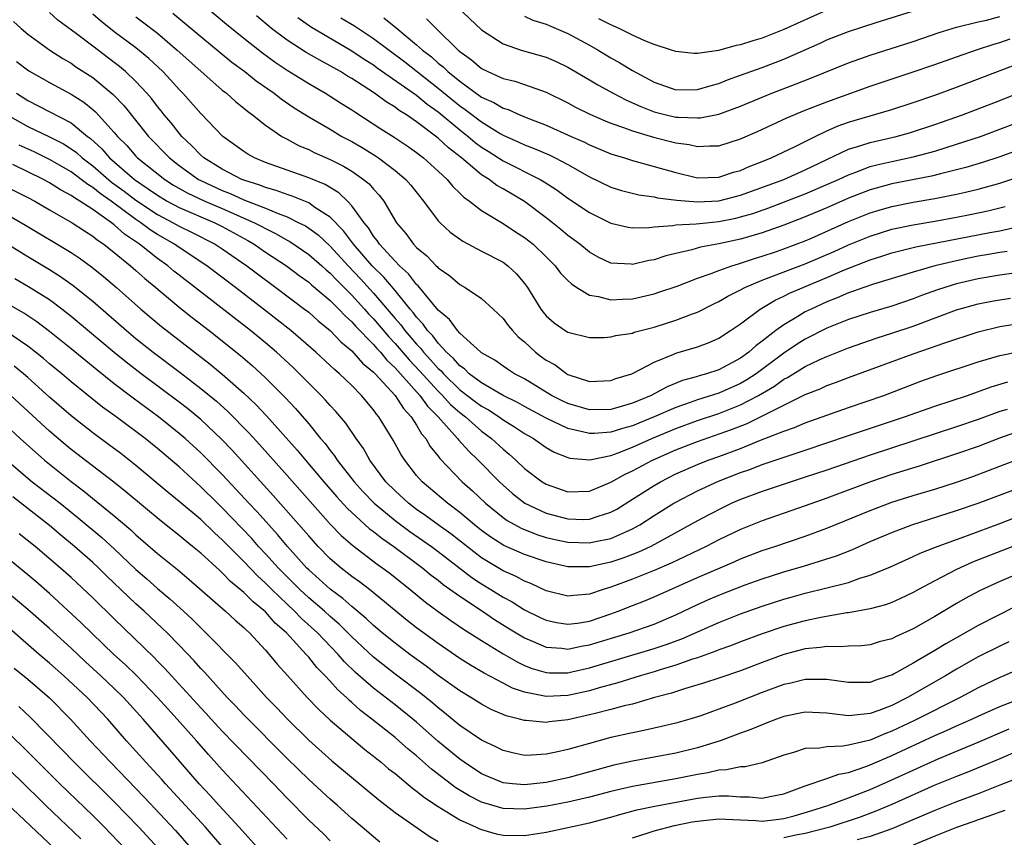
# Model space of a CAD drawing. Units: inches. Extents: x 2610000 to 2613000, y 1473000 to 1476000.
# Drawn here: x 2610536 to 2610627, y 1473824 to 1473900 of the extents above; entities that cross this region are included whole.
import ezdxf

# ---------------------------------------------------------------- set-up
doc = ezdxf.new("R2010")
doc.units = ezdxf.units.IN
doc.header["$MEASUREMENT"] = 0
doc.layers.add('LD26101473_2ft', color=214, linetype='Continuous')

msp = doc.modelspace()

# ---------------------------------------------------------------- linework, layer by layer
at = {"layer": 'LD26101473_2ft'}
for points, elevation in [([(2610553.49, 1473901), (2610555.403, 1473899.403), (2610557, 1473898.107), (2610558.73, 1473896.73), (2610559.886, 1473895.886), (2610561, 1473895.147), (2610563, 1473893.885), (2610564.553, 1473893), (2610565, 1473892.727), (2610566.043, 1473892.043), (2610567, 1473891.448), (2610567.261, 1473891.261), (2610569.695, 1473889.694), (2610570.927, 1473888.927), (2610572.12, 1473888.12), (2610573, 1473887.499), (2610573.272, 1473887.272), (2610573.644, 1473887), (2610575, 1473885.767), (2610575.819, 1473885), (2610576.347, 1473884.347), (2610577, 1473883.733), (2610577.358, 1473883.358), (2610577.884, 1473883), (2610579, 1473882.129), (2610581, 1473880.938), (2610582.164, 1473880.165), (2610583, 1473879.635), (2610583.785, 1473879), (2610585, 1473877.832), (2610585.837, 1473877), (2610586.335, 1473876.335), (2610587, 1473875.65), (2610587.332, 1473875.332), (2610587.835, 1473875), (2610589, 1473874.281), (2610589.847, 1473874.153), (2610591, 1473873.839), (2610592.072, 1473873.928), (2610593, 1473873.952), (2610595, 1473874.419), (2610595.443, 1473874.557), (2610597.131, 1473875.13), (2610599, 1473875.848), (2610600.287, 1473876.287), (2610601, 1473876.575), (2610602.178, 1473877), (2610602.801, 1473877.199), (2610603, 1473877.245), (2610604.304, 1473877.696), (2610605, 1473877.899), (2610606.344, 1473878.344), (2610607, 1473878.568), (2610608.161, 1473879), (2610609, 1473879.328), (2610609.577, 1473879.577), (2610613, 1473881.095), (2610615, 1473881.908), (2610615.833, 1473882.167), (2610617, 1473882.503), (2610619, 1473882.888), (2610621, 1473883.227), (2610623, 1473883.63), (2610623.842, 1473883.842), (2610625, 1473884.106), (2610627, 1473884.664), (2610628.762, 1473885.238)], 11668), ([(2610576.755, 1473901), (2610579, 1473898.877), (2610581, 1473897.563), (2610582.683, 1473897), (2610585, 1473896.325), (2610585.923, 1473895.922), (2610587, 1473895.41), (2610589, 1473894.24), (2610589.77, 1473893.771), (2610591.189, 1473893), (2610592.378, 1473892.378), (2610593, 1473892.118), (2610593.758, 1473891.758), (2610595, 1473891.281), (2610596.101, 1473891), (2610597, 1473890.791), (2610597.237, 1473890.763), (2610599, 1473890.709), (2610599.275, 1473890.725), (2610601, 1473891.07), (2610603, 1473891.794), (2610605, 1473892.642), (2610605.884, 1473893), (2610608.149, 1473893.851), (2610609.583, 1473894.417), (2610613, 1473895.817), (2610615, 1473896.529), (2610619, 1473897.783), (2610621.392, 1473898.608), (2610623, 1473899.109), (2610625, 1473899.618), (2610625.78, 1473899.78), (2610627, 1473900.09)], 11680), ([(2610583, 1473900.132), (2610583.777, 1473899.777), (2610585, 1473899.383), (2610585.26, 1473899.26), (2610587, 1473898.538), (2610589, 1473897.457), (2610589.805, 1473897), (2610591, 1473896.279), (2610591.824, 1473895.824), (2610593, 1473895.09), (2610595, 1473894.018), (2610597, 1473893.309), (2610599, 1473893.328), (2610600.275, 1473893.725), (2610601, 1473893.902), (2610601.777, 1473894.223), (2610603, 1473894.655), (2610605, 1473895.391), (2610607, 1473896.164), (2610610.367, 1473897.633), (2610611, 1473897.93), (2610613, 1473898.725), (2610615.556, 1473899.556), (2610620.804, 1473901.196)], 11682), ([(2610628.33, 1473876.33), (2610627, 1473876.137), (2610625, 1473875.801), (2610623, 1473875.326), (2610621.919, 1473875), (2610621.231, 1473874.769), (2610619.757, 1473874.243), (2610619, 1473873.951), (2610617, 1473873.27), (2610615, 1473872.673), (2610613, 1473872.025), (2610611, 1473871.214), (2610609, 1473870.201), (2610608.259, 1473869.741), (2610607, 1473868.899), (2610604.434, 1473867), (2610603.569, 1473866.431), (2610603, 1473866.105), (2610601, 1473865.216), (2610599, 1473864.59), (2610598.347, 1473864.347), (2610597, 1473863.889), (2610595.004, 1473863), (2610593.574, 1473862.426), (2610593, 1473862.178), (2610592.073, 1473861.927), (2610591, 1473861.58), (2610589.468, 1473861.467), (2610589, 1473861.46), (2610588.366, 1473861.634), (2610587, 1473861.928), (2610585, 1473862.882), (2610583, 1473863.963), (2610582.344, 1473864.344), (2610581, 1473864.992), (2610579, 1473866.168), (2610577.877, 1473867), (2610577.444, 1473867.444), (2610577, 1473867.737), (2610576.422, 1473868.422), (2610575.772, 1473869), (2610575, 1473869.836), (2610574.505, 1473870.505), (2610574.021, 1473871), (2610573.611, 1473871.611), (2610573, 1473872.238), (2610572.68, 1473872.68), (2610572.395, 1473873), (2610571, 1473874.707), (2610569.955, 1473875.955), (2610568.88, 1473877), (2610567.154, 1473879), (2610566.241, 1473880.24), (2610565, 1473881.513), (2610563.579, 1473882.421), (2610563, 1473882.826), (2610561.461, 1473883.461), (2610561, 1473883.599), (2610559.989, 1473883.989), (2610559, 1473884.258), (2610558.48, 1473884.48), (2610557, 1473884.93), (2610556.823, 1473885), (2610555, 1473885.948), (2610553.298, 1473887), (2610553, 1473887.263), (2610552.158, 1473888.158), (2610551.241, 1473889), (2610551, 1473889.28), (2610550.251, 1473890.251), (2610549.618, 1473891), (2610549.351, 1473891.351), (2610549, 1473891.771), (2610548.47, 1473892.47), (2610548.017, 1473893), (2610547, 1473894.079), (2610546.034, 1473895), (2610545.476, 1473895.476), (2610545, 1473895.844), (2610543, 1473897.344), (2610541.504, 1473898.496), (2610539.78, 1473899.78), (2610539, 1473900.484)], 11660), ([(2610627.683, 1473878.317), (2610627, 1473878.225), (2610625.963, 1473878.037), (2610625, 1473877.885), (2610624.258, 1473877.742), (2610623, 1473877.477), (2610621.003, 1473877), (2610619, 1473876.429), (2610615.302, 1473875.302), (2610614.422, 1473875), (2610613.382, 1473874.618), (2610613, 1473874.5), (2610611.963, 1473874.037), (2610611, 1473873.667), (2610609.539, 1473873), (2610609, 1473872.732), (2610608.295, 1473872.295), (2610607, 1473871.539), (2610606.27, 1473871), (2610605, 1473870.015), (2610604.406, 1473869.594), (2610603.768, 1473869), (2610603, 1473868.445), (2610601, 1473867.376), (2610599.862, 1473867), (2610599.177, 1473866.823), (2610599, 1473866.76), (2610597.617, 1473866.383), (2610596.197, 1473865.803), (2610594.721, 1473865), (2610593, 1473864.275), (2610591.955, 1473863.955), (2610591, 1473863.687), (2610589, 1473863.651), (2610587, 1473864.239), (2610586.484, 1473864.484), (2610585.487, 1473865), (2610583, 1473866.527), (2610582.077, 1473867), (2610581.418, 1473867.418), (2610581, 1473867.705), (2610580.256, 1473868.256), (2610579, 1473868.948), (2610578.935, 1473869), (2610577, 1473870.754), (2610576.779, 1473871), (2610576.041, 1473872.041), (2610575, 1473872.895), (2610573.143, 1473875.143), (2610573, 1473875.263), (2610572.251, 1473876.251), (2610571.42, 1473877), (2610571, 1473877.428), (2610569.556, 1473879), (2610569.344, 1473879.344), (2610569, 1473879.761), (2610568.532, 1473880.532), (2610568.14, 1473881), (2610567, 1473882.576), (2610566.6, 1473883), (2610565.78, 1473883.78), (2610564.532, 1473884.532), (2610563, 1473885.169), (2610559, 1473886.59), (2610557.995, 1473887), (2610557.354, 1473887.354), (2610557, 1473887.589), (2610555.064, 1473889), (2610553, 1473891.109), (2610551.341, 1473893), (2610551, 1473893.344), (2610550.22, 1473894.22), (2610549.483, 1473895), (2610548.204, 1473896.204), (2610547, 1473897.201), (2610545, 1473898.697), (2610543.707, 1473899.707), (2610543, 1473900.317)], 11662), ([(2610547, 1473900.07), (2610547.623, 1473899.623), (2610549, 1473898.549), (2610550.822, 1473897), (2610553, 1473895.028), (2610555, 1473893.288), (2610555.375, 1473893), (2610556.224, 1473892.224), (2610557, 1473891.615), (2610557.329, 1473891.329), (2610557.784, 1473891), (2610559, 1473890.024), (2610560.518, 1473889), (2610560.819, 1473888.819), (2610561, 1473888.741), (2610562.135, 1473888.135), (2610563, 1473887.783), (2610563.518, 1473887.518), (2610565, 1473886.862), (2610566.234, 1473886.234), (2610567, 1473885.761), (2610568.092, 1473885), (2610568.591, 1473884.591), (2610569, 1473884.092), (2610569.537, 1473883.537), (2610569.962, 1473883), (2610571.134, 1473881), (2610571.984, 1473879.984), (2610572.706, 1473879), (2610573, 1473878.699), (2610573.936, 1473877.936), (2610574.818, 1473877), (2610574.917, 1473876.917), (2610575, 1473876.812), (2610576.069, 1473876.068), (2610577, 1473875.266), (2610577.48, 1473875), (2610579, 1473873.971), (2610580.079, 1473873), (2610581, 1473872.134), (2610581.482, 1473871.482), (2610581.872, 1473871), (2610582.415, 1473870.415), (2610583, 1473869.946), (2610584.024, 1473869), (2610584.577, 1473868.577), (2610585, 1473868.27), (2610585.816, 1473867.816), (2610586.9, 1473867), (2610587, 1473866.941), (2610589, 1473866.296), (2610589.688, 1473866.312), (2610591, 1473866.375), (2610591.448, 1473866.552), (2610592.933, 1473867), (2610593.046, 1473867.046), (2610595, 1473868.067), (2610596.808, 1473868.808), (2610597, 1473868.9), (2610599, 1473869.51), (2610600.099, 1473869.901), (2610601, 1473870.308), (2610602.08, 1473871), (2610603, 1473871.615), (2610604.832, 1473873), (2610606.192, 1473873.809), (2610607, 1473874.176), (2610607.542, 1473874.458), (2610611, 1473875.913), (2610612.637, 1473876.636), (2610615, 1473877.565), (2610616.098, 1473877.902), (2610617, 1473878.204), (2610617.627, 1473878.373), (2610619.241, 1473878.758), (2610626.085, 1473880.085), (2610627, 1473880.25), (2610628.619, 1473880.619)], 11664), ([(2610550.424, 1473900.424), (2610553, 1473898.238), (2610555.881, 1473895.881), (2610557.077, 1473895), (2610558.152, 1473894.152), (2610559.802, 1473893), (2610560.467, 1473892.467), (2610561.652, 1473891.652), (2610563, 1473890.806), (2610565, 1473889.65), (2610566.084, 1473889), (2610567, 1473888.508), (2610567.954, 1473887.954), (2610569.186, 1473887.187), (2610569.457, 1473887), (2610571, 1473885.83), (2610571.994, 1473885), (2610572.462, 1473884.462), (2610573.645, 1473883), (2610575, 1473881.183), (2610575.174, 1473881), (2610576.119, 1473880.119), (2610577.281, 1473879.281), (2610579, 1473878.367), (2610581, 1473877.335), (2610581.453, 1473877), (2610582.25, 1473876.25), (2610583, 1473875.355), (2610583.266, 1473875), (2610584.501, 1473873), (2610584.717, 1473872.716), (2610585, 1473872.363), (2610585.724, 1473871.723), (2610586.75, 1473871), (2610587, 1473870.843), (2610589, 1473870.376), (2610590.368, 1473870.368), (2610591, 1473870.41), (2610591.46, 1473870.54), (2610593, 1473870.774), (2610593.159, 1473870.841), (2610595, 1473871.333), (2610597, 1473871.968), (2610598.556, 1473872.557), (2610599, 1473872.708), (2610600.529, 1473873.471), (2610601, 1473873.686), (2610601.823, 1473874.177), (2610603, 1473874.776), (2610603.404, 1473875), (2610605, 1473875.679), (2610606.062, 1473876.063), (2610609, 1473877.182), (2610611.666, 1473878.334), (2610613, 1473878.938), (2610615, 1473879.764), (2610617, 1473880.39), (2610619, 1473880.808), (2610621, 1473881.142), (2610623, 1473881.503), (2610624.253, 1473881.747), (2610625.904, 1473882.096), (2610627.511, 1473882.49)], 11666), ([(2610631, 1473888.553), (2610627, 1473887.107), (2610625.41, 1473886.59), (2610623.879, 1473886.121), (2610623, 1473885.89), (2610621.528, 1473885.528), (2610620.696, 1473885.304), (2610617, 1473884.592), (2610615, 1473884.044), (2610613, 1473883.257), (2610611, 1473882.38), (2610609, 1473881.547), (2610607, 1473880.776), (2610605, 1473880.066), (2610603, 1473879.467), (2610601, 1473879.033), (2610599.277, 1473878.723), (2610598.488, 1473878.488), (2610597, 1473878.157), (2610596.071, 1473877.929), (2610595, 1473877.559), (2610594.512, 1473877.488), (2610593, 1473877.121), (2610592.858, 1473877.142), (2610591, 1473877.254), (2610589.806, 1473877.805), (2610589, 1473878.262), (2610588.116, 1473879), (2610587, 1473879.825), (2610586.37, 1473880.37), (2610585.595, 1473881), (2610585, 1473881.461), (2610583, 1473882.949), (2610581, 1473884.128), (2610580.439, 1473884.439), (2610579.707, 1473885), (2610579, 1473885.442), (2610577.152, 1473887), (2610575.939, 1473887.939), (2610575, 1473888.834), (2610573, 1473890.351), (2610572.05, 1473891), (2610571.394, 1473891.394), (2610571, 1473891.704), (2610570.186, 1473892.186), (2610569.085, 1473893), (2610567, 1473894.355), (2610566.591, 1473894.591), (2610565.941, 1473895), (2610565, 1473895.54), (2610564.045, 1473896.045), (2610562.778, 1473896.778), (2610561, 1473897.913), (2610559.561, 1473899), (2610558.173, 1473900.173)], 11670), ([(2610562.001, 1473900.001), (2610563.179, 1473899.179), (2610567, 1473896.92), (2610568.143, 1473896.142), (2610569, 1473895.612), (2610569.352, 1473895.353), (2610573, 1473892.811), (2610573.982, 1473891.982), (2610575, 1473891.273), (2610577, 1473889.606), (2610577.783, 1473889), (2610578.432, 1473888.432), (2610579, 1473888.008), (2610579.612, 1473887.612), (2610581, 1473886.731), (2610584.452, 1473885), (2610584.799, 1473884.799), (2610586.005, 1473884.005), (2610587, 1473883.269), (2610589, 1473881.928), (2610591, 1473880.964), (2610592.592, 1473880.592), (2610593, 1473880.532), (2610594.552, 1473880.552), (2610595, 1473880.613), (2610596.744, 1473880.744), (2610597, 1473880.798), (2610598.898, 1473880.898), (2610599.82, 1473881), (2610601, 1473881.106), (2610602.571, 1473881.429), (2610603, 1473881.532), (2610604.134, 1473881.866), (2610605.618, 1473882.382), (2610609, 1473883.683), (2610611, 1473884.524), (2610612.07, 1473885), (2610613, 1473885.445), (2610613.684, 1473885.685), (2610615, 1473886.194), (2610615.633, 1473886.367), (2610617, 1473886.682), (2610619, 1473887.1), (2610621, 1473887.629), (2610623, 1473888.26), (2610625.211, 1473889), (2610627, 1473889.65), (2610630.527, 1473891)], 11672), ([(2610565.994, 1473899.994), (2610567.233, 1473899.233), (2610569, 1473898.051), (2610571.892, 1473895.892), (2610575, 1473893.463), (2610577, 1473891.837), (2610577.502, 1473891.502), (2610579, 1473890.335), (2610580.737, 1473889.263), (2610581, 1473889.109), (2610582.466, 1473888.466), (2610583, 1473888.206), (2610583.88, 1473887.88), (2610585.274, 1473887.274), (2610585.833, 1473887), (2610587, 1473886.377), (2610589, 1473885.24), (2610591, 1473884.288), (2610591.975, 1473883.975), (2610593.572, 1473883.572), (2610595, 1473883.387), (2610595.305, 1473883.305), (2610597.089, 1473883.089), (2610599, 1473882.919), (2610601, 1473883.026), (2610603, 1473883.545), (2610607, 1473885.011), (2610609, 1473885.893), (2610613, 1473887.797), (2610614.142, 1473888.142), (2610615, 1473888.441), (2610617.423, 1473889), (2610618.664, 1473889.336), (2610621, 1473890.09), (2610623.553, 1473891), (2610627, 1473892.323), (2610631.749, 1473894.251)], 11674), ([(2610569.966, 1473899.966), (2610571.084, 1473899.083), (2610573, 1473897.491), (2610573.529, 1473897), (2610574.37, 1473896.37), (2610575, 1473895.782), (2610575.445, 1473895.445), (2610575.881, 1473895), (2610577, 1473894.1), (2610579, 1473892.645), (2610580.148, 1473892.148), (2610581, 1473891.612), (2610581.479, 1473891.479), (2610582.545, 1473891), (2610583.31, 1473890.69), (2610585, 1473890.049), (2610587.308, 1473889), (2610588.486, 1473888.486), (2610589, 1473888.225), (2610591, 1473887.394), (2610591.289, 1473887.289), (2610592.244, 1473887), (2610593, 1473886.751), (2610595, 1473886.215), (2610597, 1473885.646), (2610599, 1473885.171), (2610601, 1473885.224), (2610602.333, 1473885.667), (2610603, 1473885.848), (2610603.795, 1473886.205), (2610605, 1473886.658), (2610605.85, 1473887), (2610608.059, 1473888.059), (2610609.923, 1473889), (2610611, 1473889.513), (2610612.038, 1473889.962), (2610613, 1473890.302), (2610613.532, 1473890.468), (2610617, 1473891.482), (2610619, 1473892.13), (2610621, 1473892.828), (2610623, 1473893.559), (2610629, 1473895.856)], 11676), ([(2610573.904, 1473899.904), (2610574.804, 1473899), (2610576.847, 1473897), (2610577, 1473896.867), (2610578.087, 1473896.087), (2610579, 1473895.293), (2610579.579, 1473895), (2610581, 1473894.366), (2610582.102, 1473894.102), (2610583, 1473893.81), (2610585, 1473893.107), (2610587, 1473892.11), (2610587.716, 1473891.716), (2610589.053, 1473891.053), (2610590.451, 1473890.451), (2610591, 1473890.235), (2610592.174, 1473889.826), (2610593, 1473889.498), (2610594.927, 1473888.927), (2610597, 1473888.403), (2610598.236, 1473888.236), (2610599, 1473888.051), (2610600.128, 1473888.128), (2610601, 1473888.133), (2610603, 1473888.763), (2610604.556, 1473889.444), (2610607.283, 1473890.717), (2610609, 1473891.421), (2610611, 1473892.203), (2610615, 1473893.654), (2610617.506, 1473894.494), (2610619, 1473894.975), (2610621, 1473895.654), (2610623, 1473896.371), (2610624.953, 1473897.047), (2610626.454, 1473897.546), (2610627, 1473897.692), (2610627.977, 1473898.023)], 11678), ([(2610611, 1473900.698), (2610607, 1473898.895), (2610605, 1473898.104), (2610604.143, 1473897.857), (2610603, 1473897.469), (2610602.596, 1473897.404), (2610600.946, 1473896.946), (2610599, 1473896.67), (2610598.678, 1473896.678), (2610597, 1473896.858), (2610596.608, 1473897), (2610595, 1473897.508), (2610594.144, 1473897.856), (2610593, 1473898.37), (2610591.764, 1473899), (2610591, 1473899.33), (2610589.882, 1473899.882)], 11684), ([(2610535.653, 1473899.653), (2610536.372, 1473899), (2610537, 1473898.471), (2610539.025, 1473897), (2610540.221, 1473896.221), (2610541, 1473895.767), (2610541.448, 1473895.448), (2610543, 1473894.443), (2610544.889, 1473892.889), (2610545.869, 1473891.869), (2610548.174, 1473889), (2610550.113, 1473887), (2610551, 1473886.309), (2610552.808, 1473885), (2610553, 1473884.898), (2610555, 1473883.98), (2610555.714, 1473883.714), (2610557, 1473883.132), (2610559, 1473882.34), (2610560.16, 1473881.84), (2610561, 1473881.532), (2610562.104, 1473881), (2610562.694, 1473880.694), (2610563, 1473880.491), (2610563.865, 1473879.865), (2610565, 1473878.819), (2610566.655, 1473877), (2610567.799, 1473875.799), (2610569, 1473874.48), (2610571, 1473872.135), (2610571.535, 1473871.535), (2610571.922, 1473871), (2610573, 1473869.746), (2610573.369, 1473869.369), (2610573.642, 1473869), (2610574.298, 1473868.297), (2610575, 1473867.49), (2610575.259, 1473867.259), (2610575.478, 1473867), (2610577, 1473865.526), (2610578.424, 1473864.424), (2610579, 1473863.998), (2610579.644, 1473863.644), (2610580.648, 1473863), (2610581, 1473862.742), (2610582.075, 1473862.075), (2610583, 1473861.462), (2610583.828, 1473861), (2610585, 1473860.176), (2610585.749, 1473859.749), (2610587, 1473859.236), (2610587.186, 1473859.186), (2610589.035, 1473859.035), (2610591, 1473859.438), (2610591.673, 1473859.673), (2610593, 1473860.191), (2610594.774, 1473861), (2610597, 1473861.932), (2610599, 1473862.661), (2610601, 1473863.327), (2610603, 1473864.109), (2610604.665, 1473865), (2610606.139, 1473865.861), (2610607, 1473866.493), (2610607.343, 1473866.657), (2610609, 1473867.668), (2610610.294, 1473868.294), (2610611, 1473868.613), (2610613, 1473869.412), (2610615.661, 1473870.338), (2610617, 1473870.76), (2610619, 1473871.426), (2610623, 1473872.909), (2610625, 1473873.482), (2610626.266, 1473873.734), (2610627, 1473873.866), (2610628.006, 1473873.994)], 11658), ([(2610535.935, 1473895.935), (2610537.083, 1473895.083), (2610539, 1473893.978), (2610541, 1473892.897), (2610542.162, 1473892.162), (2610543, 1473891.489), (2610543.265, 1473891.265), (2610545, 1473889.37), (2610545.304, 1473889), (2610546.146, 1473888.147), (2610547, 1473887.152), (2610547.146, 1473887), (2610549.663, 1473885), (2610550.489, 1473884.489), (2610551.76, 1473883.76), (2610553.395, 1473883), (2610555, 1473882.319), (2610557.994, 1473881), (2610558.652, 1473880.652), (2610559, 1473880.451), (2610559.977, 1473879.977), (2610561, 1473879.377), (2610561.248, 1473879.248), (2610563, 1473878.054), (2610564.206, 1473877), (2610564.62, 1473876.62), (2610565, 1473876.314), (2610565.632, 1473875.632), (2610567, 1473874.283), (2610568.165, 1473873), (2610568.55, 1473872.55), (2610569, 1473872.091), (2610570.418, 1473870.419), (2610571, 1473869.817), (2610572.297, 1473868.297), (2610573.276, 1473867.275), (2610575, 1473865.379), (2610575.392, 1473865), (2610576.147, 1473864.147), (2610577, 1473863.398), (2610577.523, 1473863), (2610579, 1473861.691), (2610579.94, 1473861), (2610581, 1473860.013), (2610581.56, 1473859.56), (2610582.195, 1473859), (2610583, 1473858.234), (2610584.617, 1473857), (2610585, 1473856.76), (2610587, 1473856.066), (2610589, 1473856.125), (2610591, 1473856.941), (2610592.316, 1473857.684), (2610593, 1473857.995), (2610594.858, 1473859), (2610597, 1473859.952), (2610599, 1473860.734), (2610602.177, 1473861.823), (2610603.613, 1473862.387), (2610607, 1473864.098), (2610609, 1473865.072), (2610610.386, 1473865.614), (2610611, 1473865.899), (2610611.81, 1473866.19), (2610613, 1473866.647), (2610619, 1473868.86), (2610620.608, 1473869.392), (2610621.843, 1473869.843), (2610625, 1473870.881), (2610627, 1473871.368), (2610629, 1473871.677)], 11656), ([(2610535.928, 1473893), (2610537, 1473892.319), (2610541, 1473890.238), (2610542.518, 1473889), (2610542.798, 1473888.798), (2610543.837, 1473887.837), (2610544.546, 1473887), (2610546.861, 1473885), (2610548.149, 1473884.149), (2610549, 1473883.537), (2610549.9, 1473883), (2610551, 1473882.408), (2610554.298, 1473881), (2610555, 1473880.643), (2610557.351, 1473879.351), (2610557.956, 1473879), (2610559, 1473878.278), (2610560.932, 1473877), (2610562.112, 1473876.112), (2610563, 1473875.483), (2610563.252, 1473875.252), (2610565, 1473873.78), (2610565.783, 1473873), (2610566.367, 1473872.367), (2610567, 1473871.819), (2610567.378, 1473871.378), (2610569, 1473869.716), (2610569.328, 1473869.328), (2610569.645, 1473869), (2610570.253, 1473868.253), (2610571, 1473867.563), (2610571.257, 1473867.257), (2610571.506, 1473867), (2610573.301, 1473865), (2610574.002, 1473864.002), (2610575.009, 1473863), (2610576.77, 1473861), (2610576.865, 1473860.865), (2610577.822, 1473859.822), (2610578.706, 1473859), (2610580.667, 1473857), (2610581, 1473856.68), (2610581.891, 1473855.891), (2610583.028, 1473855), (2610585, 1473854.075), (2610587, 1473853.544), (2610588.489, 1473853.511), (2610589, 1473853.525), (2610589.81, 1473853.81), (2610591, 1473854.167), (2610591.546, 1473854.454), (2610593, 1473855.37), (2610595, 1473856.66), (2610595.587, 1473857), (2610597, 1473857.714), (2610599, 1473858.599), (2610600.014, 1473859), (2610601, 1473859.347), (2610603, 1473860.088), (2610604.835, 1473860.835), (2610607, 1473861.684), (2610607.983, 1473862.017), (2610609, 1473862.444), (2610613, 1473863.89), (2610616.276, 1473865), (2610619.696, 1473866.304), (2610621.174, 1473866.826), (2610625, 1473868.095), (2610627, 1473868.688), (2610629, 1473869.091)], 11654), ([(2610535.07, 1473891), (2610537, 1473889.921), (2610539, 1473888.943), (2610540.291, 1473888.291), (2610541, 1473887.851), (2610541.495, 1473887.495), (2610542.029, 1473887), (2610543, 1473886.268), (2610544.753, 1473884.753), (2610545.916, 1473883.916), (2610547, 1473883.101), (2610549, 1473881.759), (2610550.447, 1473881), (2610551, 1473880.679), (2610552.134, 1473880.134), (2610554.355, 1473879), (2610555, 1473878.571), (2610557.267, 1473877), (2610558.247, 1473876.247), (2610559.959, 1473875), (2610562.614, 1473873), (2610563, 1473872.695), (2610563.891, 1473871.891), (2610565, 1473871.008), (2610565.972, 1473869.972), (2610567, 1473869.131), (2610567.996, 1473867.996), (2610569, 1473867.157), (2610569.147, 1473867), (2610571, 1473864.973), (2610571.775, 1473863.775), (2610572.504, 1473863), (2610573, 1473862.235), (2610573.448, 1473861.448), (2610573.845, 1473861), (2610574.26, 1473860.26), (2610575, 1473859.359), (2610575.148, 1473859.148), (2610577.227, 1473857), (2610578.161, 1473856.161), (2610579.385, 1473855), (2610581, 1473853.679), (2610581.394, 1473853.394), (2610582.685, 1473852.685), (2610584.12, 1473852.12), (2610585, 1473851.842), (2610585.677, 1473851.677), (2610587, 1473851.383), (2610589, 1473851.32), (2610589.423, 1473851.423), (2610591, 1473851.747), (2610592.363, 1473852.363), (2610593, 1473852.622), (2610593.676, 1473853), (2610595, 1473853.87), (2610596.815, 1473855), (2610597, 1473855.109), (2610599, 1473856.144), (2610600.954, 1473857.046), (2610603, 1473857.844), (2610603.861, 1473858.139), (2610605, 1473858.592), (2610607.411, 1473859.411), (2610609, 1473859.92), (2610613, 1473861.288), (2610615.783, 1473862.217), (2610618.19, 1473863), (2610621, 1473864.001), (2610624.02, 1473865), (2610626.218, 1473865.782), (2610627.744, 1473866.256)], 11652), ([(2610627.701, 1473863.701), (2610627, 1473863.489), (2610625, 1473862.764), (2610623, 1473862.085), (2610615, 1473859.472), (2610611, 1473858.082), (2610609, 1473857.412), (2610607.7, 1473857), (2610605, 1473856.09), (2610603, 1473855.345), (2610602.204, 1473855), (2610601.384, 1473854.616), (2610600.06, 1473853.94), (2610599, 1473853.379), (2610594.697, 1473851), (2610593.544, 1473850.456), (2610593, 1473850.251), (2610592.086, 1473849.914), (2610591, 1473849.548), (2610589, 1473849.106), (2610587, 1473849.102), (2610585, 1473849.562), (2610583, 1473850.258), (2610581.083, 1473851.083), (2610579.859, 1473851.859), (2610579, 1473852.486), (2610578.363, 1473853), (2610577, 1473854.154), (2610575.851, 1473855), (2610573.501, 1473857), (2610573, 1473857.584), (2610571.893, 1473859), (2610571.545, 1473859.545), (2610570.836, 1473860.837), (2610569.514, 1473863), (2610569.272, 1473863.272), (2610569, 1473863.67), (2610567.887, 1473865), (2610567, 1473865.899), (2610565.85, 1473867), (2610565.385, 1473867.384), (2610565, 1473867.774), (2610563.669, 1473869), (2610561.356, 1473871), (2610558.827, 1473873), (2610556.218, 1473875), (2610553.557, 1473877), (2610551, 1473878.688), (2610550.563, 1473879), (2610549, 1473879.898), (2610548.325, 1473880.325), (2610547.468, 1473881), (2610547, 1473881.309), (2610544.721, 1473883), (2610543.693, 1473883.693), (2610543, 1473884.266), (2610542.532, 1473884.532), (2610541.944, 1473885), (2610541, 1473885.707), (2610539, 1473886.856), (2610537.563, 1473887.563), (2610536.188, 1473888.188)], 11650), ([(2610629, 1473861.735), (2610626.977, 1473861.023), (2610625, 1473860.276), (2610623, 1473859.57), (2610619.558, 1473858.442), (2610617, 1473857.659), (2610615.047, 1473857), (2610611, 1473855.478), (2610609, 1473854.753), (2610605, 1473853.367), (2610603, 1473852.574), (2610601, 1473851.607), (2610599.822, 1473851), (2610596.56, 1473849.44), (2610595, 1473848.767), (2610593, 1473847.98), (2610591, 1473847.222), (2610590.287, 1473847), (2610589, 1473846.564), (2610587.545, 1473846.455), (2610587, 1473846.378), (2610585, 1473846.89), (2610583.566, 1473847.567), (2610583, 1473847.784), (2610582.213, 1473848.213), (2610581, 1473848.736), (2610579, 1473849.942), (2610576.173, 1473852.173), (2610575.004, 1473853), (2610573.846, 1473853.845), (2610573, 1473854.427), (2610572.24, 1473855), (2610571, 1473856.146), (2610570.148, 1473857), (2610568.666, 1473859), (2610568.068, 1473860.068), (2610567.398, 1473861), (2610566.43, 1473862.43), (2610565.51, 1473863.509), (2610565, 1473864.049), (2610564.563, 1473864.564), (2610564.147, 1473865), (2610563, 1473866.135), (2610562.157, 1473867), (2610561.57, 1473867.57), (2610560.018, 1473869), (2610559, 1473869.864), (2610557.606, 1473871), (2610551, 1473876.126), (2610550.515, 1473876.515), (2610549.948, 1473877), (2610549, 1473877.675), (2610547.329, 1473879), (2610545.94, 1473879.94), (2610545, 1473880.806), (2610544.748, 1473881), (2610543, 1473882.226), (2610541.82, 1473883), (2610541.297, 1473883.297), (2610541, 1473883.533), (2610540.03, 1473884.03), (2610539, 1473884.699), (2610538.453, 1473885), (2610535.614, 1473886.386)], 11648), ([(2610535, 1473884.332), (2610537, 1473883.341), (2610537.632, 1473883), (2610539, 1473882.191), (2610541.093, 1473881), (2610542.235, 1473880.235), (2610543, 1473879.758), (2610543.408, 1473879.408), (2610544.021, 1473879), (2610545, 1473878.226), (2610546.506, 1473877), (2610547, 1473876.578), (2610547.831, 1473875.831), (2610548.84, 1473875), (2610551, 1473873.16), (2610552.204, 1473872.204), (2610553.77, 1473871), (2610556.681, 1473868.681), (2610557.759, 1473867.759), (2610559, 1473866.629), (2610560.814, 1473864.814), (2610561.778, 1473863.778), (2610563, 1473862.349), (2610564.108, 1473861), (2610564.525, 1473860.526), (2610565, 1473859.881), (2610565.4, 1473859.4), (2610565.652, 1473859), (2610567.205, 1473857), (2610568.058, 1473856.058), (2610569.056, 1473855), (2610571, 1473853.406), (2610572.38, 1473852.381), (2610574.377, 1473851), (2610575, 1473850.538), (2610578.11, 1473848.11), (2610579, 1473847.524), (2610579.878, 1473847), (2610581, 1473846.303), (2610581.856, 1473845.856), (2610583, 1473845.136), (2610584.43, 1473844.429), (2610585, 1473844.164), (2610585.953, 1473843.953), (2610587, 1473843.791), (2610587.903, 1473843.903), (2610589, 1473844.086), (2610591, 1473844.755), (2610591.668, 1473845), (2610593, 1473845.536), (2610594.058, 1473845.942), (2610595, 1473846.331), (2610599, 1473848.109), (2610602.423, 1473849.577), (2610603, 1473849.842), (2610605, 1473850.623), (2610606.18, 1473851), (2610609, 1473851.937), (2610611, 1473852.686), (2610615, 1473854.336), (2610617, 1473855.095), (2610619, 1473855.721), (2610621, 1473856.322), (2610623, 1473856.97), (2610624.506, 1473857.494), (2610625.967, 1473858.033), (2610628.476, 1473859)], 11646), ([(2610535, 1473881.788), (2610536.783, 1473880.783), (2610541, 1473878.225), (2610541.739, 1473877.739), (2610542.899, 1473876.899), (2610544.007, 1473876.007), (2610545.212, 1473875), (2610547.468, 1473873), (2610549.373, 1473871.373), (2610553.887, 1473867.887), (2610555, 1473866.954), (2610557, 1473865.197), (2610558.13, 1473864.13), (2610559.092, 1473863.092), (2610561.935, 1473859.935), (2610562.702, 1473859), (2610564.405, 1473857), (2610565.607, 1473855.607), (2610566.553, 1473854.553), (2610568.643, 1473852.643), (2610569, 1473852.389), (2610569.764, 1473851.764), (2610570.886, 1473851), (2610573.563, 1473849), (2610574.35, 1473848.35), (2610575, 1473847.865), (2610575.47, 1473847.47), (2610577, 1473846.378), (2610579.087, 1473845), (2610580.224, 1473844.224), (2610581.456, 1473843.457), (2610583, 1473842.524), (2610583.803, 1473842.197), (2610585, 1473841.668), (2610586.436, 1473841.564), (2610587, 1473841.483), (2610588.247, 1473841.753), (2610589, 1473841.869), (2610592.686, 1473843), (2610595, 1473843.802), (2610597, 1473844.654), (2610599, 1473845.615), (2610599.957, 1473846.043), (2610601, 1473846.487), (2610603.433, 1473847.433), (2610605, 1473848.011), (2610607, 1473848.652), (2610608.829, 1473849.171), (2610611.874, 1473850.126), (2610613.301, 1473850.699), (2610615, 1473851.448), (2610617, 1473852.293), (2610618.853, 1473853), (2610623, 1473854.326), (2610625, 1473855.008), (2610628.218, 1473856.218)], 11644), ([(2610535.057, 1473879.057), (2610537, 1473877.854), (2610539, 1473876.648), (2610540.015, 1473876.015), (2610541.183, 1473875.183), (2610543, 1473873.718), (2610544.469, 1473872.469), (2610546.135, 1473871), (2610547, 1473870.272), (2610548.587, 1473869), (2610551.113, 1473867.113), (2610553, 1473865.65), (2610554.449, 1473864.449), (2610555.501, 1473863.502), (2610557.482, 1473861.482), (2610558.439, 1473860.439), (2610561, 1473857.576), (2610565.031, 1473853.031), (2610566.014, 1473852.014), (2610567.081, 1473851.082), (2610569.356, 1473849.357), (2610569.871, 1473849), (2610570.514, 1473848.514), (2610572.411, 1473847), (2610573.832, 1473845.832), (2610575, 1473844.971), (2610576.153, 1473844.153), (2610577.345, 1473843.345), (2610579, 1473842.287), (2610581, 1473841.043), (2610582.297, 1473840.297), (2610583, 1473839.969), (2610583.696, 1473839.696), (2610585, 1473839.316), (2610585.296, 1473839.296), (2610587, 1473839.299), (2610587.377, 1473839.377), (2610589, 1473839.751), (2610595, 1473841.529), (2610596.099, 1473841.901), (2610597.559, 1473842.441), (2610599.164, 1473843.164), (2610601, 1473843.964), (2610603, 1473844.745), (2610605, 1473845.461), (2610607, 1473846.108), (2610607.698, 1473846.302), (2610609, 1473846.661), (2610611, 1473847.15), (2610613, 1473847.673), (2610614.05, 1473848.05), (2610615, 1473848.332), (2610616.887, 1473849.112), (2610618.262, 1473849.738), (2610619, 1473850.056), (2610619.636, 1473850.364), (2610621.058, 1473850.942), (2610624.022, 1473852.022), (2610627, 1473853.134), (2610629, 1473853.91)], 11642), ([(2610631, 1473852.08), (2610624.471, 1473849.528), (2610623, 1473848.862), (2610621, 1473847.82), (2610619.478, 1473847), (2610619, 1473846.727), (2610617.828, 1473846.172), (2610617, 1473845.807), (2610616.411, 1473845.589), (2610615, 1473845.222), (2610613, 1473844.86), (2610612.846, 1473844.846), (2610610.427, 1473844.427), (2610609, 1473844.117), (2610607, 1473843.573), (2610605, 1473842.907), (2610603, 1473842.155), (2610602.174, 1473841.826), (2610601, 1473841.411), (2610600.713, 1473841.287), (2610599, 1473840.691), (2610598.557, 1473840.557), (2610597, 1473840), (2610595.568, 1473839.568), (2610595, 1473839.379), (2610593.705, 1473839), (2610591.647, 1473838.353), (2610589.897, 1473837.898), (2610589, 1473837.633), (2610587, 1473837.188), (2610585, 1473837.091), (2610583, 1473837.501), (2610581.882, 1473837.882), (2610581, 1473838.335), (2610579.255, 1473839.255), (2610577.994, 1473839.994), (2610577, 1473840.629), (2610575, 1473842.001), (2610573, 1473843.469), (2610572.138, 1473844.138), (2610568.637, 1473847), (2610567.713, 1473847.713), (2610567, 1473848.215), (2610566.57, 1473848.57), (2610566.005, 1473849), (2610565, 1473849.865), (2610563.884, 1473851), (2610563, 1473851.969), (2610562.532, 1473852.532), (2610559.721, 1473855.721), (2610555.907, 1473859.907), (2610554.93, 1473860.93), (2610553, 1473862.755), (2610551.772, 1473863.772), (2610551, 1473864.374), (2610547.475, 1473867), (2610546.084, 1473868.083), (2610544.982, 1473868.983), (2610541, 1473872.317), (2610540.13, 1473873), (2610539, 1473873.84), (2610537.065, 1473875.065), (2610535.792, 1473875.792)], 11640), ([(2610629, 1473848.576), (2610627, 1473847.747), (2610625.117, 1473846.882), (2610623.819, 1473846.181), (2610623, 1473845.707), (2610621, 1473844.502), (2610619, 1473843.351), (2610617.367, 1473842.632), (2610617, 1473842.435), (2610615.854, 1473842.146), (2610615, 1473841.885), (2610614.198, 1473841.802), (2610613, 1473841.768), (2610612.302, 1473841.698), (2610611, 1473841.742), (2610610.376, 1473841.624), (2610609, 1473841.499), (2610607, 1473840.991), (2610605, 1473840.255), (2610603, 1473839.481), (2610601, 1473838.794), (2610599.647, 1473838.353), (2610597.816, 1473837.816), (2610596.592, 1473837.408), (2610595.036, 1473837), (2610593, 1473836.397), (2610592.216, 1473836.216), (2610591, 1473835.876), (2610589.53, 1473835.529), (2610589, 1473835.385), (2610587, 1473834.945), (2610585.264, 1473834.736), (2610585, 1473834.688), (2610583.137, 1473834.863), (2610583, 1473834.862), (2610582.528, 1473835), (2610581.3, 1473835.3), (2610579.896, 1473835.896), (2610579, 1473836.371), (2610578.015, 1473837), (2610577, 1473837.608), (2610575, 1473839.039), (2610573.894, 1473839.894), (2610572.369, 1473841), (2610571, 1473842.032), (2610569.812, 1473843), (2610569, 1473843.685), (2610568.333, 1473844.333), (2610567, 1473845.428), (2610566.172, 1473846.172), (2610565, 1473847.037), (2610563.978, 1473847.978), (2610563, 1473848.839), (2610562.838, 1473849), (2610561.037, 1473851), (2610560.113, 1473852.113), (2610559.298, 1473853), (2610558.217, 1473854.216), (2610557.465, 1473855), (2610556.289, 1473856.289), (2610555, 1473857.664), (2610553, 1473859.681), (2610551.555, 1473861), (2610551, 1473861.479), (2610549.104, 1473863), (2610546.736, 1473864.736), (2610545, 1473866.068), (2610543.366, 1473867.366), (2610541, 1473869.306), (2610539, 1473870.918), (2610537.813, 1473871.813), (2610536.611, 1473872.611), (2610535, 1473873.542)], 11638), ([(2610628.521, 1473845.479), (2610625, 1473843.68), (2610622.011, 1473841.989), (2610621, 1473841.366), (2610619, 1473840.195), (2610617.178, 1473839.178), (2610617, 1473839.085), (2610616.762, 1473839), (2610615.423, 1473838.577), (2610615, 1473838.405), (2610614.38, 1473838.38), (2610613, 1473838.379), (2610611, 1473838.686), (2610609.341, 1473838.659), (2610609, 1473838.673), (2610607.663, 1473838.337), (2610607, 1473838.196), (2610605, 1473837.465), (2610602.488, 1473836.488), (2610601, 1473835.927), (2610599.315, 1473835.316), (2610598.302, 1473835), (2610597, 1473834.63), (2610595.691, 1473834.309), (2610595, 1473834.169), (2610594.058, 1473833.942), (2610593, 1473833.741), (2610591, 1473833.284), (2610589, 1473832.751), (2610587, 1473832.181), (2610585.926, 1473831.926), (2610585, 1473831.747), (2610583.647, 1473831.647), (2610583, 1473831.643), (2610581.874, 1473831.874), (2610581, 1473832.081), (2610580.396, 1473832.396), (2610579, 1473833.044), (2610577, 1473834.418), (2610575.593, 1473835.593), (2610575, 1473836.038), (2610574.487, 1473836.487), (2610573.384, 1473837.383), (2610571, 1473839.178), (2610569, 1473840.73), (2610567, 1473842.609), (2610565.81, 1473843.811), (2610565, 1473844.497), (2610564.452, 1473845), (2610563, 1473846.244), (2610562.184, 1473847), (2610560.194, 1473849), (2610559, 1473850.323), (2610558.364, 1473851), (2610557.727, 1473851.727), (2610555, 1473854.574), (2610554.55, 1473855), (2610553, 1473856.537), (2610551, 1473858.362), (2610549, 1473860.07), (2610547.852, 1473861), (2610545.182, 1473863), (2610543.914, 1473863.914), (2610541, 1473866.256), (2610540.13, 1473867), (2610539, 1473867.934), (2610538.43, 1473868.43), (2610537.706, 1473869), (2610537, 1473869.545), (2610534.94, 1473870.941)], 11636), ([(2610627.845, 1473842.155), (2610627, 1473841.765), (2610625, 1473840.762), (2610623, 1473839.621), (2610621.97, 1473839), (2610618.467, 1473837), (2610617, 1473836.272), (2610615.813, 1473835.813), (2610615, 1473835.531), (2610613.319, 1473835.32), (2610613, 1473835.307), (2610611.475, 1473835.475), (2610611, 1473835.559), (2610609, 1473835.653), (2610607, 1473835.235), (2610606.342, 1473835), (2610605.385, 1473834.615), (2610605, 1473834.484), (2610603.962, 1473834.038), (2610603, 1473833.709), (2610602.497, 1473833.503), (2610601.116, 1473833), (2610599, 1473832.33), (2610597, 1473831.834), (2610593, 1473831.103), (2610591.278, 1473830.722), (2610587, 1473829.565), (2610585, 1473829.121), (2610583, 1473828.901), (2610581.887, 1473829), (2610581, 1473829.1), (2610579, 1473829.944), (2610577.39, 1473831), (2610577, 1473831.275), (2610574.968, 1473832.968), (2610573, 1473834.714), (2610572.657, 1473835), (2610571, 1473836.326), (2610569, 1473837.862), (2610567.332, 1473839.332), (2610566.318, 1473840.318), (2610565.736, 1473841), (2610563.813, 1473843), (2610562.335, 1473844.335), (2610561.694, 1473845), (2610561, 1473845.642), (2610559.59, 1473847), (2610559, 1473847.6), (2610558.262, 1473848.262), (2610557, 1473849.593), (2610555, 1473851.625), (2610554.27, 1473852.27), (2610553, 1473853.483), (2610551, 1473855.177), (2610549.995, 1473855.995), (2610547, 1473858.494), (2610545.6, 1473859.6), (2610544.46, 1473860.46), (2610543, 1473861.53), (2610541, 1473863.107), (2610539, 1473864.842), (2610537, 1473866.654), (2610536.596, 1473867), (2610535.714, 1473867.714)], 11634), ([(2610629, 1473839.729), (2610627.38, 1473839), (2610627, 1473838.844), (2610625, 1473837.902), (2610623.327, 1473837), (2610619.127, 1473834.873), (2610617, 1473833.873), (2610616.356, 1473833.644), (2610615, 1473833.063), (2610613, 1473832.582), (2610612.485, 1473832.485), (2610611, 1473832.444), (2610610.314, 1473832.314), (2610609, 1473832.273), (2610607.905, 1473831.905), (2610607, 1473831.655), (2610605, 1473830.946), (2610603.424, 1473830.576), (2610603, 1473830.574), (2610601.714, 1473830.286), (2610601, 1473830.278), (2610599.982, 1473830.018), (2610599, 1473829.871), (2610597, 1473829.456), (2610593, 1473828.767), (2610591, 1473828.287), (2610589, 1473827.764), (2610587, 1473827.315), (2610585.053, 1473826.947), (2610583, 1473826.668), (2610581, 1473826.73), (2610579.23, 1473827.23), (2610579, 1473827.315), (2610577.877, 1473827.877), (2610576.635, 1473828.634), (2610574.372, 1473830.371), (2610573, 1473831.594), (2610572.222, 1473832.222), (2610571, 1473833.285), (2610568.84, 1473835), (2610567.801, 1473835.8), (2610567, 1473836.529), (2610566.743, 1473836.742), (2610566.491, 1473837), (2610565.702, 1473837.701), (2610565, 1473838.508), (2610564.542, 1473839), (2610563.771, 1473839.771), (2610563, 1473840.75), (2610562.782, 1473841), (2610560.932, 1473843), (2610559.9, 1473843.901), (2610559, 1473844.938), (2610557.857, 1473845.857), (2610557, 1473846.745), (2610555.764, 1473847.764), (2610555, 1473848.569), (2610554.764, 1473848.764), (2610553, 1473850.386), (2610552.255, 1473851), (2610551.548, 1473851.548), (2610551, 1473852.017), (2610549.337, 1473853.337), (2610546.071, 1473856.071), (2610544.957, 1473856.957), (2610541, 1473859.995), (2610540.451, 1473860.451), (2610539, 1473861.69), (2610535.417, 1473865)], 11632), ([(2610534.567, 1473862.567), (2610536.283, 1473861), (2610538.53, 1473859), (2610541, 1473857.015), (2610542.157, 1473856.157), (2610545, 1473853.839), (2610546.532, 1473852.531), (2610547, 1473852.086), (2610549, 1473850.354), (2610550.854, 1473848.854), (2610551.941, 1473847.942), (2610555.297, 1473845), (2610556.181, 1473844.181), (2610557, 1473843.483), (2610557.233, 1473843.233), (2610557.509, 1473843), (2610559, 1473841.393), (2610559.348, 1473841), (2610560.089, 1473840.089), (2610561.029, 1473839.029), (2610562.867, 1473837), (2610563.911, 1473835.911), (2610565, 1473834.915), (2610567, 1473833.196), (2610568.195, 1473832.195), (2610569, 1473831.577), (2610569.312, 1473831.313), (2610569.716, 1473831), (2610570.408, 1473830.408), (2610571, 1473829.946), (2610572.608, 1473828.608), (2610573, 1473828.332), (2610573.726, 1473827.726), (2610575, 1473826.901), (2610577, 1473825.678), (2610578.508, 1473825), (2610578.83, 1473824.83), (2610579, 1473824.764), (2610580.381, 1473824.382), (2610581, 1473824.252), (2610583, 1473824.229), (2610585, 1473824.538), (2610589, 1473825.375), (2610591, 1473825.91), (2610591.834, 1473826.165), (2610593.406, 1473826.594), (2610595.054, 1473826.946), (2610599, 1473827.67), (2610599.778, 1473827.778), (2610601, 1473827.888), (2610601.897, 1473827.897), (2610603, 1473827.797), (2610603.801, 1473827.801), (2610605, 1473827.69), (2610605.874, 1473827.874), (2610607, 1473828.081), (2610609, 1473828.811), (2610611, 1473829.49), (2610612.101, 1473829.899), (2610613, 1473830.06), (2610614.601, 1473830.601), (2610615, 1473830.754), (2610617, 1473831.614), (2610621, 1473833.469), (2610622.063, 1473833.937), (2610623, 1473834.376), (2610624.423, 1473835), (2610625, 1473835.274), (2610627, 1473836.154), (2610629.181, 1473837)], 11630), ([(2610535.049, 1473859), (2610537.406, 1473857), (2610539.969, 1473855), (2610541.647, 1473853.647), (2610543.83, 1473851.829), (2610545, 1473850.769), (2610547, 1473848.879), (2610548.006, 1473848.006), (2610549, 1473847.11), (2610550.148, 1473846.148), (2610551.4, 1473845), (2610552.231, 1473844.232), (2610553, 1473843.449), (2610553.482, 1473843), (2610556.228, 1473840.228), (2610557.291, 1473839), (2610558.115, 1473838.115), (2610559.109, 1473837), (2610560.044, 1473836.044), (2610561.031, 1473835), (2610563, 1473833.061), (2610565.14, 1473831.139), (2610569.512, 1473827.512), (2610571, 1473826.355), (2610574.157, 1473824.157), (2610575, 1473823.65)], 11628), ([(2610569.601, 1473823.6), (2610569, 1473824.088), (2610567.955, 1473825), (2610567, 1473825.806), (2610565.676, 1473827), (2610565, 1473827.584), (2610563, 1473829.417), (2610561, 1473831.366), (2610557, 1473835.382), (2610556.224, 1473836.224), (2610555.463, 1473837), (2610553.343, 1473839.343), (2610553, 1473839.699), (2610552.391, 1473840.391), (2610551, 1473841.858), (2610549.892, 1473843), (2610549.44, 1473843.44), (2610547.769, 1473845), (2610547, 1473845.691), (2610544.281, 1473848.281), (2610543.557, 1473849), (2610543, 1473849.514), (2610541.297, 1473851), (2610540.037, 1473852.037), (2610539, 1473852.934), (2610535.612, 1473855.612)], 11626), ([(2610565, 1473823.725), (2610564.361, 1473824.361), (2610563, 1473825.648), (2610561, 1473827.67), (2610559.744, 1473829), (2610555, 1473833.875), (2610553.961, 1473835), (2610553.511, 1473835.511), (2610553, 1473836.036), (2610550.636, 1473838.636), (2610550.284, 1473839), (2610549.687, 1473839.686), (2610549, 1473840.376), (2610548.699, 1473840.699), (2610545, 1473844.278), (2610543, 1473846.24), (2610541, 1473848.118), (2610540.014, 1473849), (2610537.655, 1473851), (2610536.181, 1473852.181)], 11624), ([(2610561, 1473823.875), (2610555, 1473830.288), (2610553.718, 1473831.718), (2610552.615, 1473833), (2610550.825, 1473835), (2610549.947, 1473835.947), (2610549.002, 1473837.002), (2610547.039, 1473839.038), (2610546.024, 1473840.024), (2610544.952, 1473841), (2610541.934, 1473843.934), (2610539, 1473846.627), (2610537.737, 1473847.737), (2610537, 1473848.362), (2610533.34, 1473851.34)], 11622), ([(2610559, 1473822.277), (2610556.576, 1473825), (2610554.711, 1473827), (2610553.905, 1473827.905), (2610552.868, 1473829), (2610550.152, 1473832.152), (2610547.672, 1473835), (2610545.851, 1473837), (2610545, 1473837.832), (2610543.756, 1473839), (2610542.321, 1473840.321), (2610541, 1473841.567), (2610539, 1473843.384), (2610537, 1473845.147), (2610534.904, 1473846.904)], 11620), ([(2610555.153, 1473823), (2610553.436, 1473825), (2610549.737, 1473829), (2610549.396, 1473829.396), (2610547.919, 1473831), (2610546.14, 1473833), (2610544.408, 1473835), (2610542.492, 1473837), (2610540.337, 1473839), (2610539, 1473840.196), (2610538.043, 1473841), (2610534.271, 1473844.271)], 11618), ([(2610535.729, 1473839.729), (2610537, 1473838.704), (2610538.981, 1473836.982), (2610540.94, 1473835), (2610542.777, 1473833), (2610544.65, 1473831), (2610547.767, 1473827.767), (2610550.672, 1473824.672), (2610552.131, 1473823)], 11616), ([(2610536.164, 1473836.164), (2610537.193, 1473835.193), (2610540.165, 1473832.165), (2610541.266, 1473831), (2610545, 1473827.338), (2610547.256, 1473825), (2610549.053, 1473823.053)], 11614), ([(2610545.969, 1473823), (2610544.075, 1473825), (2610543, 1473826.07), (2610539.944, 1473829), (2610537.95, 1473831), (2610537.486, 1473831.486), (2610536.479, 1473832.479), (2610535, 1473833.89)], 11612), ([(2610593, 1473824.004), (2610594.452, 1473824.452), (2610595, 1473824.636), (2610596.871, 1473825.129), (2610598.53, 1473825.47), (2610599, 1473825.554), (2610601, 1473825.748), (2610602.295, 1473825.705), (2610603, 1473825.654), (2610604.402, 1473825.598), (2610605, 1473825.559), (2610606.305, 1473825.695), (2610607, 1473825.785), (2610607.974, 1473826.026), (2610609.511, 1473826.489), (2610611.073, 1473827), (2610613, 1473827.709), (2610615, 1473828.488), (2610617, 1473829.363), (2610619, 1473830.279), (2610621.315, 1473831.315), (2610625, 1473832.859), (2610627.893, 1473834.107)], 11628), ([(2610629, 1473832.193), (2610627, 1473831.314), (2610625.374, 1473830.626), (2610623.949, 1473830.051), (2610623, 1473829.69), (2610621, 1473828.869), (2610617, 1473827.097), (2610615.529, 1473826.471), (2610614.075, 1473825.925), (2610611.28, 1473825), (2610609, 1473824.39), (2610608.268, 1473824.269), (2610607, 1473824.004)], 11626), ([(2610535, 1473830.586), (2610537, 1473828.638), (2610537.815, 1473827.815), (2610538.656, 1473827), (2610541.898, 1473823.898)], 11610), ([(2610628.518, 1473829.482), (2610627, 1473828.871), (2610625, 1473828.09), (2610623, 1473827.342), (2610621, 1473826.54), (2610618.531, 1473825.469), (2610617, 1473824.844), (2610615, 1473824.132), (2610613.815, 1473823.815)], 11624), ([(2610535, 1473827.22), (2610539.455, 1473823)], 11608), ([(2610627.477, 1473826.523), (2610627, 1473826.38), (2610625.999, 1473826.001), (2610625, 1473825.676), (2610624.51, 1473825.49), (2610623, 1473824.968), (2610621, 1473824.16), (2610619, 1473823.325)], 11622)]:
    msp.add_lwpolyline(points, dxfattribs=dict(at, elevation=elevation))

doc.saveas('drawing.dxf')
